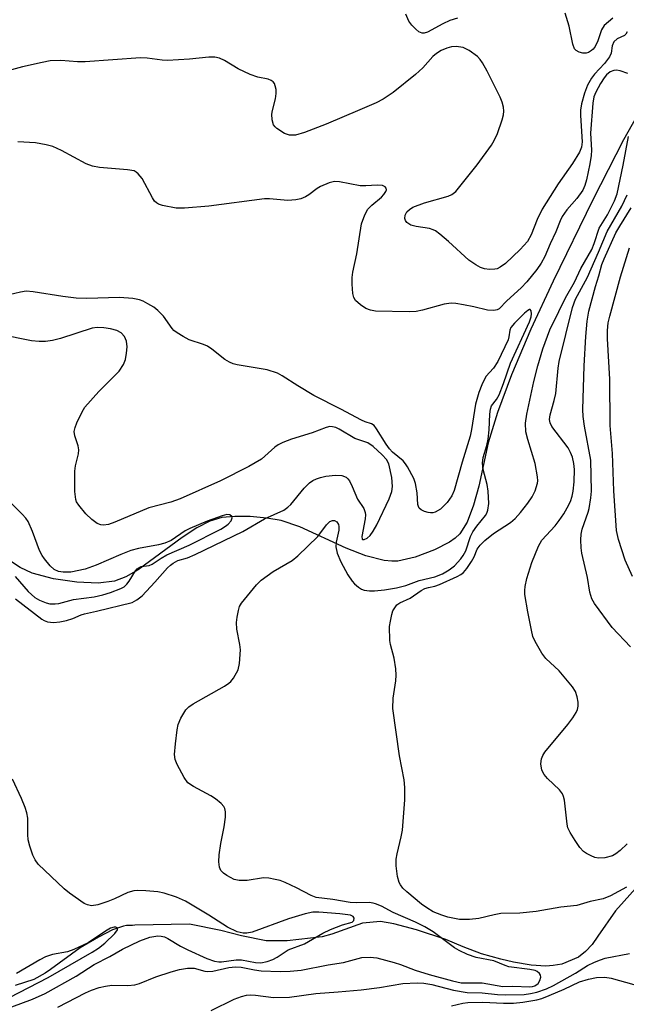
# Model space of a CAD drawing. Units: inches. Extents: x 1213768 to 1219767, y 525455 to 529456.
# Drawn here: x 1219457 to 1219587, y 526615 to 526826 of the extents above; entities that cross this region are included whole.
import ezdxf

# ---------------------------------------------------------------- set-up
doc = ezdxf.new("R2010")
doc.units = ezdxf.units.IN
doc.header["$MEASUREMENT"] = 0
doc.layers.add('HYDRO-Single Line Stream', color=4, linetype='Continuous')
doc.layers.add('Undefined', color=1, linetype='Continuous')

msp = doc.modelspace()

# ---------------------------------------------------------------- linework, layer by layer
at = {"layer": 'HYDRO-Single Line Stream'}
for points in [[(1219591.85, 526810.24), (1219586.04, 526799.91), (1219579.46, 526787.12), (1219571, 526769.73), (1219566.26, 526759.47), (1219562.12, 526749.69), (1219559.11, 526741.67), (1219557.13, 526735.18), (1219555.1, 526725.92), (1219553.99, 526721.8), (1219552.63, 526718.18), (1219551.08, 526715.71), (1219550.1, 526714.79), (1219548.82, 526713.9), (1219545.67, 526712.26), (1219541.49, 526710.72), (1219537.81, 526709.89), (1219536.53, 526709.83), (1219534.87, 526709.98), (1219530.95, 526711), (1219526.76, 526712.67), (1219516.91, 526717.22), (1219512.87, 526718.59), (1219509.85, 526719.09), (1219506.25, 526719.38), (1219502.99, 526719.41), (1219500.21, 526719.17), (1219497.63, 526718.38), (1219494.89, 526716.97), (1219491.75, 526714.91), (1219482.32, 526708.04), (1219479.7, 526706.52), (1219477.27, 526705.57), (1219473.79, 526705.16), (1219469.24, 526705.36), (1219464.23, 526706.12), (1219459.71, 526707.33), (1219457.14, 526708.53), (1219454.41, 526710.27)], [(1219589.21, 526640.6), (1219584.32, 526635.13), (1219580.56, 526629.71), (1219579.35, 526627.9), (1219577.91, 526626.41), (1219576.42, 526625.22), (1219572.86, 526623.69), (1219570.99, 526623.4), (1219569.47, 526623.28), (1219566.32, 526623.47), (1219562.54, 526624.1), (1219559.79, 526624.78), (1219555.67, 526625.93), (1219551.75, 526627.41), (1219548.07, 526628.95), (1219541.79, 526631.06), (1219536.98, 526632.35), (1219534.09, 526632.85), (1219530.29, 526632.44), (1219523.68, 526630.11), (1219521.66, 526629.54), (1219514.17, 526628.68), (1219509.65, 526628.73), (1219504.44, 526629.8), (1219500.03, 526630.89), (1219493.3, 526632.29), (1219481.59, 526632.02), (1219481.1, 526631.98), (1219479.82, 526631.97), (1219479.22, 526631.82), (1219476.86, 526631.02), (1219473.84, 526629.5), (1219469.98, 526627.21), (1219463.59, 526622.6), (1219462.45, 526621.76), (1219460.08, 526620.45), (1219456.03, 526619.18)]]:
    msp.add_lwpolyline(points, dxfattribs=at)
at = {"layer": 'Undefined'}
for points, elevation in [([(1219550.54, 526825.96), (1219548.94, 526825.44), (1219547.44, 526824.74), (1219544.16, 526822.96), (1219543.46, 526822.73), (1219543.03, 526822.73), (1219542.32, 526823.06), (1219541.64, 526823.59), (1219540.8, 526824.43), (1219540.19, 526825.31), (1219539.55, 526826.8)], 256), ([(1219583.77, 526825.93), (1219581.88, 526824.38), (1219581.34, 526823.47), (1219580.54, 526821.11), (1219579.96, 526819.9), (1219579.52, 526819.32), (1219579.16, 526819), (1219578.52, 526818.62), (1219578.06, 526818.46), (1219577.31, 526818.44), (1219576.56, 526818.65), (1219575.9, 526819.02), (1219575.57, 526819.4), (1219575.18, 526820.41), (1219574.39, 526824.21), (1219573.54, 526827.01)], 256), ([(1219586.81, 526822.99), (1219586.54, 526822.51), (1219586.23, 526822.26), (1219584.69, 526821.52), (1219583.98, 526820.89), (1219583.61, 526820.06), (1219583.39, 526818.47), (1219583.03, 526817.7), (1219581.97, 526816.27), (1219579.87, 526814), (1219579.17, 526813.11), (1219578.32, 526811.6), (1219577.71, 526809.94), (1219577.06, 526807.65), (1219576.84, 526806.27), (1219576.82, 526805.15), (1219577.2, 526799.49), (1219577.06, 526798.35), (1219576.64, 526797.28), (1219575.11, 526794.86), (1219572.1, 526790.51), (1219568.66, 526785.09), (1219567.58, 526782.91), (1219566.33, 526779.66), (1219565.51, 526778.21), (1219563.95, 526776.47), (1219560.81, 526773.51), (1219559.71, 526772.7), (1219559.02, 526772.38), (1219558.51, 526772.26), (1219557.42, 526772.21), (1219556.34, 526772.36), (1219555.51, 526772.67), (1219554.45, 526773.22), (1219552.97, 526774.22), (1219548.62, 526778.2), (1219546.81, 526779.75), (1219545.87, 526780.45), (1219545.36, 526780.72), (1219544.56, 526780.96), (1219541.7, 526781.39), (1219540.61, 526781.69), (1219540.14, 526781.95), (1219539.73, 526782.29), (1219539.44, 526782.69), (1219539.31, 526783.14), (1219539.37, 526783.86), (1219539.73, 526784.52), (1219540.32, 526785.07), (1219541.05, 526785.52), (1219543.51, 526786.5), (1219548.59, 526787.9), (1219549.37, 526788.24), (1219550.22, 526788.92), (1219554.79, 526794.6), (1219557.84, 526798.79), (1219558.39, 526799.76), (1219559.08, 526801.26), (1219560.08, 526804.21), (1219560.37, 526805.31), (1219560.48, 526806.1), (1219560.42, 526806.89), (1219560.13, 526807.96), (1219559.66, 526809.04), (1219556.88, 526814.63), (1219555.89, 526816.4), (1219555.42, 526817.09), (1219554.86, 526817.72), (1219553.03, 526819.06), (1219551.75, 526819.66), (1219550.3, 526819.89), (1219549.3, 526819.82), (1219548.28, 526819.53), (1219547.04, 526819), (1219546.11, 526818.42), (1219545.32, 526817.72), (1219543.13, 526815.31), (1219541.6, 526813.9), (1219536.83, 526810.06), (1219534.67, 526808.62), (1219533.16, 526807.87), (1219529.71, 526806.34), (1219522.51, 526803.28), (1219517.91, 526801.48), (1219515.98, 526800.91), (1219514.66, 526800.95), (1219513.63, 526801.31), (1219511.97, 526802.36), (1219511.58, 526802.72), (1219511.28, 526803.17), (1219510.98, 526804.24), (1219510.92, 526805.39), (1219511.05, 526806.22), (1219511.7, 526808.71), (1219511.85, 526809.85), (1219511.8, 526810.68), (1219511.64, 526811.48), (1219511.45, 526811.96), (1219511.17, 526812.34), (1219510.78, 526812.62), (1219510.1, 526812.91), (1219507.89, 526813.3), (1219506.3, 526813.9), (1219503.73, 526815.13), (1219500.76, 526816.91), (1219499.74, 526817.39), (1219498.73, 526817.59), (1219497.4, 526817.63), (1219493.29, 526817.17), (1219488.63, 526816.9), (1219487.45, 526816.98), (1219484.25, 526817.4), (1219482.8, 526817.47), (1219471.01, 526816.58), (1219469.37, 526816.6), (1219465.81, 526816.88), (1219463.53, 526816.8), (1219461.84, 526816.5), (1219457.63, 526815.57), (1219452.06, 526814.04)], 254), ([(1219586.94, 526814.1), (1219585.33, 526814.71), (1219584.51, 526814.84), (1219583.97, 526814.79), (1219583.19, 526814.47), (1219582.39, 526813.84), (1219581.89, 526813.21), (1219581.13, 526811.95), (1219580.14, 526810.14), (1219579.72, 526809.13), (1219579.47, 526807.81), (1219579, 526801.37), (1219579.18, 526797.7), (1219579.15, 526796.56), (1219578.85, 526794.81), (1219578.12, 526791.41), (1219577.77, 526790.14), (1219577.36, 526789.17), (1219576.08, 526787.38), (1219573.93, 526784.98), (1219572.96, 526783.55), (1219572.51, 526782.65), (1219571.54, 526780.24), (1219570.34, 526777.7), (1219569.24, 526775), (1219568.46, 526773.59), (1219567.51, 526772.21), (1219565.4, 526769.61), (1219564.16, 526768.28), (1219561.08, 526765.54), (1219559.44, 526763.79), (1219559.03, 526763.56), (1219558.3, 526763.42), (1219557, 526763.5), (1219554.03, 526764.25), (1219551.86, 526764.69), (1219550.24, 526764.93), (1219549.2, 526765), (1219547.71, 526764.82), (1219543.11, 526763.53), (1219541.7, 526763.26), (1219540.23, 526763.18), (1219533.08, 526763.34), (1219531.99, 526763.49), (1219530.98, 526763.85), (1219529.82, 526764.63), (1219528.8, 526765.58), (1219528.39, 526766.26), (1219528.2, 526767.06), (1219528.04, 526769.07), (1219528.05, 526770.51), (1219528.23, 526771.63), (1219529.09, 526775.53), (1219530.08, 526781.96), (1219530.74, 526783.87), (1219531.42, 526785.11), (1219532.23, 526785.95), (1219534.3, 526787.68), (1219534.85, 526788.28), (1219535.25, 526788.87), (1219535.39, 526789.25), (1219535.33, 526789.59), (1219535.09, 526789.88), (1219534.51, 526790.18), (1219533.39, 526790.27), (1219530.97, 526790.07), (1219529.78, 526790.07), (1219525.35, 526790.94), (1219524.27, 526791.01), (1219523.17, 526790.75), (1219521.31, 526789.97), (1219520.58, 526789.52), (1219518.83, 526788.16), (1219518.11, 526787.74), (1219517.07, 526787.34), (1219515.99, 526787.11), (1219514.34, 526786.95), (1219510.43, 526787.29), (1219509.34, 526787.29), (1219497.47, 526785.74), (1219492.23, 526785.31), (1219490.47, 526785.36), (1219487.53, 526785.91), (1219486.71, 526786.17), (1219486.23, 526786.44), (1219485.86, 526786.81), (1219485.4, 526787.51), (1219483.22, 526791.64), (1219482.34, 526792.7), (1219481.93, 526793.04), (1219481.45, 526793.28), (1219480.03, 526793.55), (1219474.06, 526794.04), (1219472.56, 526794.28), (1219471.22, 526794.8), (1219465.94, 526797.68), (1219464.12, 526798.49), (1219462.71, 526798.84), (1219460.42, 526799.27), (1219456.61, 526799.5)], 252), ([(1219586.69, 526640.14), (1219583.26, 526638.34), (1219581.7, 526637.71), (1219578.92, 526637.11), (1219576.03, 526636.22), (1219572.67, 526635.88), (1219567.39, 526634.97), (1219563.85, 526634.58), (1219559.83, 526634.53), (1219558.43, 526634.28), (1219555.12, 526633.5), (1219553.15, 526633.29), (1219550.98, 526633.28), (1219548.53, 526633.76), (1219547.19, 526634.15), (1219545.39, 526634.92), (1219543.98, 526635.74), (1219542.86, 526636.54), (1219539.73, 526639.15), (1219538.9, 526639.95), (1219538.36, 526640.64), (1219538.08, 526641.14), (1219537.73, 526642.48), (1219537.47, 526644.75), (1219537.47, 526646.17), (1219537.65, 526647.3), (1219538.53, 526650.9), (1219538.78, 526652.32), (1219539.28, 526658.81), (1219539.34, 526661.46), (1219539.2, 526663.13), (1219538.19, 526668.24), (1219536.75, 526678.4), (1219536.84, 526680.59), (1219537.38, 526684.3), (1219537.48, 526685.47), (1219537.37, 526686.87), (1219537.01, 526689.1), (1219536.22, 526692.08), (1219536.09, 526692.93), (1219536.07, 526695.89), (1219536.22, 526697.03), (1219536.52, 526698.43), (1219536.78, 526699.24), (1219537.14, 526699.92), (1219537.63, 526700.5), (1219538.25, 526700.97), (1219540.43, 526701.93), (1219542.83, 526703.61), (1219543.58, 526704.03), (1219544.34, 526704.25), (1219545.69, 526704.49), (1219546.74, 526704.85), (1219550.51, 526706.6), (1219551.28, 526707.03), (1219551.87, 526707.46), (1219552.59, 526708.28), (1219553.56, 526709.76), (1219554.13, 526710.8), (1219554.78, 526712.4), (1219555.4, 526713.3), (1219556.42, 526714.29), (1219558.28, 526715.79), (1219561.87, 526718.16), (1219562.89, 526719), (1219564.01, 526720.25), (1219565.59, 526722.24), (1219566.52, 526723.65), (1219567.14, 526724.92), (1219567.66, 526726.52), (1219567.72, 526727.07), (1219567.67, 526727.91), (1219567.16, 526730.73), (1219565.58, 526735.85), (1219565.17, 526737.52), (1219565.06, 526739.37), (1219565.35, 526741.26), (1219566.84, 526748.29), (1219567.7, 526751.61), (1219568.79, 526755.27), (1219570.31, 526759.32), (1219572.18, 526763.24), (1219573.67, 526766.14), (1219575.55, 526769.52), (1219576.92, 526772.41), (1219579.26, 526776.49), (1219579.77, 526777.75), (1219580.82, 526781.05), (1219582.64, 526783.92), (1219584.13, 526786.93), (1219584.67, 526788.42), (1219585.99, 526794.51), (1219587.12, 526800.67)], 252), ([(1219586.85, 526649.41), (1219585.33, 526648.01), (1219584.42, 526647.28), (1219583.68, 526646.86), (1219582.05, 526646.43), (1219580.68, 526646.34), (1219579.89, 526646.53), (1219579.11, 526646.84), (1219578.12, 526647.34), (1219577.45, 526647.81), (1219576.7, 526648.66), (1219575.73, 526650.11), (1219574.65, 526651.84), (1219574.17, 526652.86), (1219574.01, 526653.62), (1219573.4, 526658.75), (1219573.22, 526659.58), (1219573.02, 526660.1), (1219572.35, 526660.99), (1219569.81, 526663.43), (1219569.07, 526664.27), (1219568.61, 526665.17), (1219568.38, 526666.52), (1219568.53, 526667.58), (1219568.83, 526668.34), (1219569.22, 526669.06), (1219574.15, 526674.97), (1219575.18, 526676.34), (1219575.91, 526677.48), (1219576.22, 526678.18), (1219576.38, 526678.88), (1219576.36, 526679.74), (1219576.15, 526680.88), (1219575.79, 526681.98), (1219575.15, 526682.97), (1219572.27, 526686.42), (1219569.43, 526689.04), (1219568.6, 526690.2), (1219567.14, 526692.69), (1219566.69, 526693.73), (1219566.35, 526695.08), (1219565.56, 526699.03), (1219564.95, 526702.75), (1219564.92, 526703.6), (1219564.99, 526704.43), (1219565.39, 526706.14), (1219566.45, 526709.57), (1219567.89, 526713.09), (1219568.61, 526714.33), (1219571.45, 526717.4), (1219572.32, 526718.53), (1219573.28, 526719.99), (1219574.02, 526721.26), (1219574.68, 526722.6), (1219575.07, 526723.77), (1219575.29, 526724.84), (1219575.5, 526726.79), (1219575.55, 526729.45), (1219575.43, 526730.77), (1219575.13, 526732.07), (1219574.74, 526733.11), (1219574.19, 526734.07), (1219570.72, 526738.67), (1219570.36, 526739.41), (1219570.24, 526740.14), (1219570.37, 526741.13), (1219571.25, 526744.24), (1219571.57, 526745.69), (1219572.09, 526751.14), (1219572.3, 526752.54), (1219575.13, 526764.06), (1219575.79, 526765.85), (1219578.35, 526770.58), (1219580.7, 526775.89), (1219582.52, 526780.35), (1219585.68, 526785.78), (1219586.8, 526788.18)], 254), ([(1219587.51, 526691.56), (1219583.64, 526695.68), (1219579.8, 526700.8), (1219579.28, 526701.83), (1219578.86, 526703.23), (1219578.35, 526706.37), (1219577.15, 526711.56), (1219577.01, 526712.7), (1219576.93, 526714.45), (1219576.98, 526715.6), (1219577.21, 526716.71), (1219578.45, 526720.31), (1219578.67, 526721.15), (1219579.06, 526723.4), (1219579.2, 526724.83), (1219579.02, 526731.47), (1219577.7, 526738.71), (1219577.42, 526740.78), (1219577.34, 526742.27), (1219577.62, 526751.62), (1219577.95, 526757.89), (1219578.24, 526761.17), (1219578.63, 526763.3), (1219580.04, 526768.61), (1219580.77, 526770.87), (1219581.43, 526773.28), (1219581.89, 526774.47), (1219584.41, 526780.03), (1219585.23, 526781.49), (1219587.66, 526785.39)], 256), ([(1219587.92, 526706.61), (1219586.36, 526710.06), (1219584.95, 526714.49), (1219584.55, 526716.43), (1219583.96, 526724.93), (1219583.68, 526732.9), (1219583.18, 526738.89), (1219583.08, 526748.78), (1219582.63, 526757.39), (1219582.61, 526759.16), (1219582.78, 526760.8), (1219583.13, 526762.24), (1219585.4, 526770.65), (1219587.33, 526776.85)], 258), ([(1219465.2, 526614.55), (1219471.05, 526617.57), (1219472.37, 526618.14), (1219474.03, 526618.7), (1219475.39, 526619.04), (1219476.68, 526619.22), (1219480.16, 526619.12), (1219481.61, 526619.26), (1219482.65, 526619.59), (1219486.09, 526621), (1219489.38, 526622.1), (1219491.15, 526622.6), (1219492.87, 526622.84), (1219494.3, 526622.85), (1219496.61, 526622.18), (1219497.17, 526622.11), (1219498.29, 526622.22), (1219501.7, 526622.98), (1219503.15, 526623.16), (1219504.33, 526623.04), (1219507.17, 526622.5), (1219508.6, 526622.31), (1219512.69, 526622.16), (1219514.79, 526622.22), (1219517.14, 526622.45), (1219522.9, 526623.59), (1219526.19, 526624.08), (1219530.15, 526625.11), (1219531.88, 526625.22), (1219533.31, 526625.04), (1219537, 526624.07), (1219538.38, 526623.64), (1219541.51, 526622.45), (1219544.52, 526621.49), (1219549.48, 526620.11), (1219551.35, 526619.74), (1219555.87, 526619.69), (1219560.27, 526618.92), (1219562.42, 526618.99), (1219566.02, 526618.86), (1219566.59, 526618.94), (1219567.12, 526619.11), (1219567.79, 526619.56), (1219568.19, 526620.19), (1219568.34, 526620.91), (1219568.3, 526621.37), (1219568.12, 526621.74), (1219567.62, 526622.13), (1219567.15, 526622.32), (1219566, 526622.55), (1219561.55, 526623.15), (1219560.72, 526623.4), (1219558.31, 526624.42), (1219554.55, 526625.12), (1219552.73, 526625.78), (1219550.93, 526626.63), (1219549.94, 526627.19), (1219545.35, 526630.59), (1219543.55, 526631.72), (1219541.56, 526632.69), (1219536.84, 526634.72), (1219534.35, 526636.1), (1219533.08, 526636.63), (1219532.55, 526636.77), (1219531.72, 526636.86), (1219528.88, 526636.81), (1219527.62, 526636.88), (1219523.94, 526637.53), (1219520.4, 526637.97), (1219519.32, 526638.4), (1219516.18, 526640.06), (1219513.78, 526641.2), (1219512.69, 526641.59), (1219511.6, 526641.84), (1219510.22, 526642.06), (1219509.11, 526642.14), (1219505.62, 526641.62), (1219503.95, 526641.59), (1219502.85, 526641.84), (1219501.25, 526642.64), (1219500.54, 526643.14), (1219500.02, 526643.75), (1219499.72, 526644.47), (1219499.59, 526645.6), (1219499.67, 526647.08), (1219499.97, 526649.48), (1219500.71, 526653.1), (1219501.01, 526655.12), (1219501.03, 526656.25), (1219500.85, 526656.98), (1219500.61, 526657.42), (1219500.1, 526658.02), (1219498.87, 526659.05), (1219497.85, 526659.68), (1219494.14, 526661.66), (1219492.95, 526662.5), (1219492.13, 526663.62), (1219490.64, 526666.39), (1219490.24, 526667.43), (1219490.12, 526668.5), (1219490.28, 526670.83), (1219490.64, 526673.79), (1219490.85, 526674.95), (1219491.43, 526676.31), (1219492.54, 526678.06), (1219493.13, 526678.69), (1219494.07, 526679.35), (1219500.75, 526683.13), (1219501.73, 526683.78), (1219502.15, 526684.17), (1219502.69, 526684.84), (1219503.69, 526686.6), (1219504.02, 526688), (1219504.19, 526690.94), (1219504.07, 526692.05), (1219503.42, 526695.35), (1219503.33, 526696.78), (1219503.46, 526697.92), (1219503.75, 526699.33), (1219503.99, 526700.14), (1219504.38, 526700.87), (1219507.64, 526704.77), (1219508.65, 526705.78), (1219511.19, 526707.65), (1219515.22, 526709.99), (1219516.45, 526711), (1219520.74, 526715.15), (1219522.6, 526717.65), (1219523.32, 526718.35), (1219523.83, 526718.58), (1219524.31, 526718.55), (1219524.79, 526718.25), (1219525.13, 526717.71), (1219525.22, 526717.24), (1219525.19, 526716.47), (1219524.61, 526713.93), (1219524.56, 526712.93), (1219524.87, 526711.6), (1219525.64, 526709.75), (1219527.14, 526706.94), (1219528.03, 526705.61), (1219528.57, 526705.02), (1219529.4, 526704.31), (1219530.08, 526703.89), (1219530.61, 526703.69), (1219531.74, 526703.49), (1219532.85, 526703.5), (1219535, 526703.74), (1219537.54, 526704.16), (1219539.5, 526704.65), (1219542.4, 526705.71), (1219545.7, 526706.54), (1219547.33, 526707.16), (1219548.79, 526708), (1219549.91, 526708.89), (1219551.3, 526710.34), (1219551.8, 526711.04), (1219552.34, 526712.06), (1219553.37, 526715.14), (1219553.83, 526716.16), (1219554.67, 526717.38), (1219556.54, 526719.65), (1219556.81, 526720.11), (1219557.07, 526720.79), (1219557.23, 526722.18), (1219557.12, 526724.83), (1219556.87, 526726.26), (1219556.02, 526729.49), (1219555.9, 526730.79), (1219556.05, 526732.02), (1219556.83, 526734.57), (1219557.12, 526735.96), (1219557.33, 526737.97), (1219557.44, 526741.31), (1219557.59, 526742.36), (1219557.86, 526743.05), (1219558.92, 526744.45), (1219559.46, 526745.44), (1219560.42, 526747.84), (1219561.89, 526752.17), (1219565.92, 526761.05), (1219566.27, 526762.08), (1219566.37, 526762.77), (1219566.27, 526763.41), (1219566.08, 526763.63), (1219565.93, 526763.64), (1219565.57, 526763.48), (1219564.88, 526762.9), (1219562.71, 526760.76), (1219561.99, 526759.85), (1219561.73, 526759.23), (1219561.54, 526757.79), (1219561.38, 526757.16), (1219559.16, 526752.54), (1219558.29, 526751.14), (1219556.63, 526749.35), (1219555.74, 526747.56), (1219555.12, 526745.9), (1219554.38, 526743.4), (1219553.59, 526738.03), (1219553.29, 526736.61), (1219551.54, 526731.03), (1219549.82, 526725), (1219549.36, 526723.8), (1219548.37, 526722.42), (1219546.94, 526721), (1219545.8, 526720.36), (1219545.32, 526720.21), (1219544.81, 526720.17), (1219544.27, 526720.26), (1219543.49, 526720.51), (1219542.78, 526720.87), (1219542.41, 526721.2), (1219542.2, 526721.57), (1219542.1, 526722.01), (1219541.96, 526724.46), (1219541.62, 526726.48), (1219541.21, 526727.56), (1219539.88, 526730.06), (1219539.48, 526730.68), (1219538.97, 526731.28), (1219536.71, 526733.2), (1219536.01, 526733.91), (1219535.32, 526734.88), (1219533.29, 526738.18), (1219532.75, 526738.84), (1219532.19, 526739.25), (1219530.83, 526739.66), (1219530.04, 526739.98), (1219525.63, 526742.36), (1219519.9, 526745.28), (1219516.46, 526747.32), (1219513.09, 526749.48), (1219512.08, 526750.02), (1219509.9, 526750.74), (1219503.5, 526751.82), (1219502.65, 526752.03), (1219501.83, 526752.37), (1219500.86, 526753), (1219498.09, 526755.15), (1219497.13, 526755.8), (1219496.33, 526756.15), (1219493.24, 526757.16), (1219491.93, 526757.87), (1219490.67, 526758.66), (1219489.99, 526759.21), (1219489.6, 526759.63), (1219487.72, 526762.25), (1219486.57, 526763.47), (1219485.66, 526764.14), (1219484.42, 526764.89), (1219483.41, 526765.43), (1219482.62, 526765.74), (1219481.23, 526766.02), (1219478.38, 526766.26), (1219471.36, 526766.05), (1219469.07, 526766.09), (1219466.24, 526766.46), (1219459.87, 526767.45), (1219458.4, 526767.57), (1219457.17, 526767.39), (1219453.56, 526766.5)], 250), ([(1219456.16, 526701.79), (1219461.72, 526697.48), (1219462.23, 526697.19), (1219462.95, 526696.92), (1219464.23, 526696.73), (1219465.62, 526696.86), (1219467.02, 526697.16), (1219468.4, 526697.59), (1219470.13, 526698.37), (1219470.85, 526698.62), (1219473.4, 526699.14), (1219481.07, 526701.04), (1219482.08, 526701.57), (1219483.21, 526702.47), (1219485.91, 526705.34), (1219488.62, 526708.41), (1219489.25, 526709.03), (1219489.85, 526709.47), (1219490.83, 526709.99), (1219492.89, 526710.6), (1219494.51, 526711.31), (1219504.73, 526716.24), (1219509.31, 526718.94), (1219513.49, 526720.8), (1219514.33, 526721.4), (1219514.94, 526721.99), (1219517.77, 526725.46), (1219518.97, 526726.64), (1219519.66, 526727.11), (1219520.43, 526727.48), (1219521.26, 526727.77), (1219522.43, 526728.04), (1219524.47, 526728.27), (1219525.88, 526728.21), (1219526.79, 526727.81), (1219527.16, 526727.47), (1219527.46, 526727.04), (1219528.08, 526725.81), (1219529.17, 526723.09), (1219530.52, 526721.1), (1219530.86, 526720.29), (1219530.92, 526719.74), (1219530.84, 526718.88), (1219530.14, 526715.15), (1219530.21, 526714.59), (1219530.3, 526714.49), (1219530.62, 526714.48), (1219531.26, 526714.79), (1219531.88, 526715.34), (1219532.56, 526716.31), (1219533.31, 526717.62), (1219535.98, 526723.18), (1219536.54, 526724.75), (1219536.7, 526725.83), (1219536.53, 526727.78), (1219535.89, 526730.66), (1219535.43, 526731.59), (1219534.5, 526732.63), (1219532.53, 526734.39), (1219531.39, 526735.19), (1219528.61, 526736.08), (1219525.29, 526738.05), (1219524.55, 526738.41), (1219523.89, 526738.61), (1219523.31, 526738.64), (1219522.53, 526738.46), (1219519.49, 526737.27), (1219515.1, 526735.95), (1219513.22, 526735.22), (1219512.24, 526734.7), (1219511.56, 526734.23), (1219508.66, 526731.65), (1219505.99, 526730.07), (1219499.95, 526727.07), (1219491.32, 526723.19), (1219489.29, 526722.46), (1219484.59, 526721.26), (1219477.36, 526718.21), (1219475.98, 526717.7), (1219474.9, 526717.55), (1219474.37, 526717.63), (1219473.6, 526717.94), (1219472.43, 526718.76), (1219471.15, 526719.96), (1219469.64, 526721.81), (1219469.18, 526722.55), (1219468.99, 526723.07), (1219468.83, 526724.76), (1219468.81, 526729.11), (1219468.97, 526730.26), (1219469.61, 526732.83), (1219469.67, 526733.67), (1219469.5, 526734.51), (1219468.79, 526736.67), (1219468.69, 526737.61), (1219468.85, 526738.41), (1219469.26, 526739.46), (1219470.36, 526741.81), (1219470.96, 526742.79), (1219473.96, 526746.1), (1219478.27, 526750.5), (1219479.2, 526751.9), (1219479.6, 526752.94), (1219479.87, 526754.31), (1219479.99, 526755.7), (1219479.83, 526756.86), (1219479.41, 526757.91), (1219478.68, 526758.68), (1219477.76, 526759.17), (1219476.46, 526759.55), (1219475.01, 526759.75), (1219473.55, 526759.8), (1219472.5, 526759.65), (1219465.72, 526757.48), (1219464, 526757.03), (1219462.53, 526756.81), (1219461.17, 526756.82), (1219459.55, 526756.98), (1219452.75, 526758.35)], 248), ([(1219456.09, 526706.59), (1219458.85, 526703.4), (1219460.27, 526702.11), (1219461.29, 526701.5), (1219462.65, 526700.92), (1219463.48, 526700.75), (1219464.58, 526700.72), (1219465.38, 526700.84), (1219468.49, 526701.64), (1219472.91, 526702.27), (1219474.81, 526702.63), (1219476.44, 526703.14), (1219478.61, 526704.01), (1219479.33, 526704.41), (1219479.92, 526704.92), (1219480.41, 526705.57), (1219481.79, 526707.77), (1219482.13, 526708.19), (1219482.53, 526708.51), (1219483.01, 526708.7), (1219484.68, 526708.97), (1219485.34, 526709.21), (1219487.27, 526710.52), (1219488.43, 526711.19), (1219493.23, 526713.28), (1219500, 526716.71), (1219501.02, 526717.31), (1219501.58, 526717.75), (1219502.24, 526718.52), (1219502.45, 526719.1), (1219502.35, 526719.44), (1219501.92, 526719.79), (1219501.28, 526719.82), (1219500.29, 526719.58), (1219497.1, 526718.41), (1219493.37, 526716.87), (1219492.38, 526716.33), (1219489.37, 526714.3), (1219488.06, 526713.72), (1219486.65, 526713.33), (1219482.41, 526712.55), (1219480.76, 526712.11), (1219478.65, 526711.31), (1219473.36, 526709), (1219471.03, 526708.15), (1219467.98, 526707.52), (1219466.33, 526707.48), (1219465.32, 526707.68), (1219464.39, 526708.1), (1219463.57, 526708.84), (1219462.3, 526710.38), (1219461.81, 526711.09), (1219461.25, 526712.14), (1219459.77, 526716.17), (1219458.8, 526718.34), (1219458.33, 526719.03), (1219457.57, 526719.92), (1219455.08, 526722.39)], 246), ([(1219455.33, 526614.59), (1219459.76, 526616.22), (1219462.48, 526617.46), (1219469.11, 526621.16), (1219472.95, 526623.63), (1219476.29, 526625.37), (1219479, 526626.94), (1219482.71, 526628.68), (1219484.86, 526629.46), (1219486.51, 526629.74), (1219487.26, 526629.7), (1219487.93, 526629.54), (1219488.69, 526629.18), (1219491.4, 526627.59), (1219492.95, 526626.78), (1219497.01, 526624.94), (1219498.67, 526624.34), (1219499.54, 526624.2), (1219500.12, 526624.2), (1219503.3, 526624.61), (1219504.42, 526624.66), (1219507.42, 526624.03), (1219508.58, 526623.99), (1219509.89, 526624.25), (1219511.13, 526624.71), (1219512.06, 526625.22), (1219514.42, 526626.75), (1219517.9, 526628.03), (1219521.82, 526630.31), (1219523.43, 526631.09), (1219525.97, 526632.12), (1219528.06, 526632.69), (1219528.44, 526633.04), (1219528.47, 526633.56), (1219528.3, 526633.87), (1219527.69, 526634.18), (1219525.41, 526634.49), (1219520.94, 526634.84), (1219519.67, 526634.83), (1219518.03, 526634.49), (1219514.46, 526633.38), (1219506.67, 526630.57), (1219505.55, 526630.32), (1219504.77, 526630.34), (1219503.48, 526630.64), (1219501.4, 526631.59), (1219497.41, 526634.19), (1219492.48, 526637.2), (1219490.56, 526638.01), (1219487.87, 526638.9), (1219486.55, 526639.14), (1219483.98, 526639.37), (1219482.27, 526639.46), (1219481.44, 526639.4), (1219480.13, 526639), (1219477.27, 526637.65), (1219475.89, 526637.07), (1219473.71, 526636.41), (1219472.36, 526636.21), (1219471.54, 526636.36), (1219470.78, 526636.69), (1219467.64, 526638.9), (1219466.51, 526639.81), (1219460.99, 526645.08), (1219460.32, 526645.99), (1219459.86, 526647.02), (1219459.22, 526648.9), (1219458.87, 526650.27), (1219458.78, 526651.42), (1219458.75, 526654.93), (1219458.58, 526656.07), (1219458.2, 526657.18), (1219457.4, 526659.09), (1219455.47, 526663.24)], 248), ([(1219454.84, 526616.55), (1219463.1, 526620.83), (1219472.54, 526626.26), (1219473.88, 526627.11), (1219475.2, 526628.19), (1219477.34, 526630.27), (1219477.91, 526631.07), (1219477.93, 526631.34), (1219477.86, 526631.45), (1219477.59, 526631.59), (1219477.18, 526631.61), (1219476.42, 526631.38), (1219475.39, 526630.78), (1219471.65, 526628.25), (1219468.57, 526626.84), (1219467.24, 526626.38), (1219464.04, 526625.77), (1219462.55, 526625.25), (1219461.34, 526624.62), (1219456.35, 526621.7)], 246), ([(1219497.92, 526613.77), (1219502.86, 526616.24), (1219504.42, 526616.81), (1219505.48, 526617.07), (1219506.29, 526617.13), (1219507.39, 526617.08), (1219511.22, 526616.55), (1219514.68, 526616.67), (1219520.27, 526617.46), (1219525.1, 526617.78), (1219529.99, 526618.22), (1219533.91, 526618.71), (1219538.9, 526619.54), (1219541.95, 526619.72), (1219543.37, 526619.63), (1219545.1, 526619.36), (1219549.69, 526618.14), (1219552.66, 526617.68), (1219555.81, 526617.57), (1219559.09, 526617.22), (1219560.74, 526617.14), (1219564.78, 526617.25), (1219566.17, 526617.42), (1219567.53, 526617.72), (1219569.59, 526618.46), (1219571.08, 526619.16), (1219575.76, 526621.79), (1219578.34, 526623.42), (1219579.81, 526624.14), (1219581.09, 526624.65), (1219582.15, 526624.98), (1219587.3, 526625.98)], 252), ([(1219549.25, 526614.8), (1219551.69, 526615.39), (1219552.74, 526615.51), (1219556.01, 526615.57), (1219560.41, 526615.39), (1219562.53, 526615.4), (1219564.55, 526615.6), (1219567.5, 526616.05), (1219568.55, 526616.34), (1219570.15, 526616.98), (1219573.32, 526618.37), (1219576.6, 526619.93), (1219578.55, 526620.53), (1219580.26, 526620.83), (1219582.02, 526620.9), (1219583.38, 526620.74), (1219588.23, 526619.37)], 254)]:
    msp.add_lwpolyline(points, dxfattribs=dict(at, elevation=elevation))

doc.saveas('drawing.dxf')
